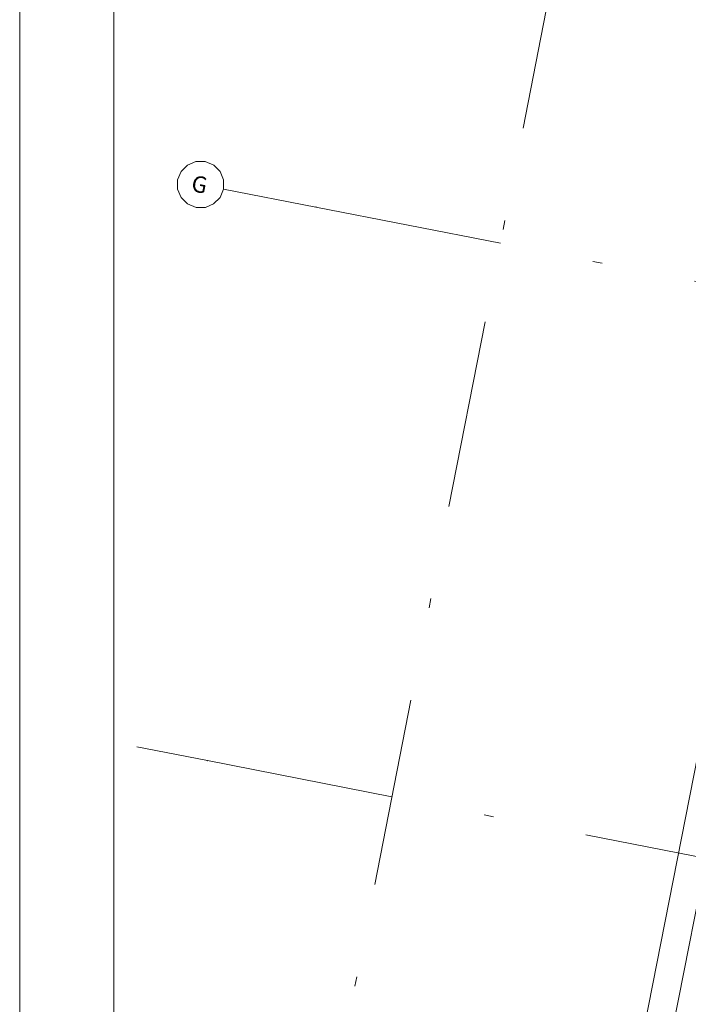
# Model space of a CAD drawing. Extents: x 0 to 69, y 0 to 49.5.
# Drawn here: x 0 to 7.1, y 33.7 to 44.2 of the extents above; entities that cross this region are included whole.
import ezdxf
from ezdxf.xclip import XClip

# ---------------------------------------------------------------- set-up
doc = ezdxf.new("R2010")
doc.units = 0
doc.header["$MEASUREMENT"] = 0
doc.header["$XCLIPFRAME"] = 0
doc.linetypes.add('Raster', pattern=[0.2, 0.1, -0.05, 0, -0.05])
for name, color, linetype in [('00 Achsraster', 7, 'Continuous'), ('Neubau_00 Achsraster', 7, 'Continuous'), ('Neubau_95 L5 Ausführungsplanung Bemaßung.roh', 7, 'Continuous')]:
    doc.layers.add(name, color=color, linetype=linetype)
doc.styles.add('ERSTELLTER_STIL_2', font='arial.ttf')

# ---------------------------------------------------------------- blocks, each defined once
blk = doc.blocks.new('Planrahmen 27[1]', base_point=(68.95, 0))
at = {"color": 7, "linetype": 'Continuous', "lineweight": 13, "ltscale": 20}
for p, q in [((0, 0), (0, 49.55)), ((1, 0.25), (1, 49.3))]:
    blk.add_line(p, q, dxfattribs=at)
blk = doc.blocks.new('Zeichnung_4_1', base_point=(-84.791, 0.627))
at = {"layer": 'Neubau_00 Achsraster', "color": 5, "linetype": 'Raster', "lineweight": 18, "ltscale": 20}
for p, q in [((6.525, 49.05), (1.241, 22.077)), ((3.15, 42.223), (2.168, 42.416)), ((3.15, 42.223), (59.45, 31.193))]:
    blk.add_line(p, q, dxfattribs=at)
at = {"layer": 'Neubau_00 Achsraster', "color": 153, "linetype": 'Raster', "lineweight": 18, "ltscale": 20, "true_color": 0x738fa8}
for q in [(1.246, 36.482), (59.45, 25.079)]:
    blk.add_line((1.996, 36.335), q, dxfattribs=at)
at = {"layer": 'Neubau_00 Achsraster', "color": 5, "linetype": 'Continuous', "lineweight": 18, "ltscale": 20, "flags": 128}
blk.add_lwpolyline([(2.168, 42.416, 1), (1.678, 42.512, 1)], format="xyb", close=True, dxfattribs=at)
at = {"layer": 'Neubau_00 Achsraster', "color": 5, "linetype": 'Raster', "lineweight": 18, "ltscale": 20}
blk.add_point((3.15, 42.223), dxfattribs=at)
blk.add_point((3.15, 42.223), dxfattribs=at)
at = {"layer": 'Neubau_00 Achsraster', "color": 153, "linetype": 'Raster', "lineweight": 18, "ltscale": 20, "true_color": 0x738fa8}
blk.add_point((1.996, 36.335), dxfattribs=at)
blk.add_point((1.996, 36.335), dxfattribs=at)
at = {"layer": 'Neubau_95 L5 Ausführungsplanung Bemaßung.roh', "color": 7, "linetype": 'Continuous', "lineweight": 13, "ltscale": 20}
for p, q in [((2.643, 13.087), (8.191, 41.402)), ((4.387, 20.429), (7.564, 36.646))]:
    blk.add_line(p, q, dxfattribs=at)
at = {"layer": '00 Achsraster', "color": 5, "linetype": 'Continuous', "lineweight": 18, "insert": (1.848, 42.567), "char_height": 0.175, "attachment_point": 1, "rotation": 348.915, "style": 'ERSTELLTER_STIL_2'}
blk.add_mtext('\\A1;{\\pql;\\pt0;\\fArial|b0|i0|c0|p0;\\W1.000000;G}', dxfattribs=at)

msp = doc.modelspace()

# ---------------------------------------------------------------- block references
at = {"color": 7, "linetype": 'Continuous', "lineweight": 18, "ltscale": 20}
msp.add_blockref('Planrahmen 27[1]', (68.95, 0), dxfattribs=at)

# ---------------------------------------------------------------- next in the draw order: block references
at = {"color": 7, "linetype": 'Continuous', "lineweight": 13, "ltscale": 20}
ref = msp.add_blockref('Zeichnung_4_1', (-84.791, 0.627), dxfattribs=at)
XClip(ref).set_block_clipping_path([(1.2334166794, 0.5), (59.4499999983, 0.5), (59.4499996667, 49.0499990053), (1.2499150564, 49.0499927467)])

doc.saveas('drawing.dxf')
